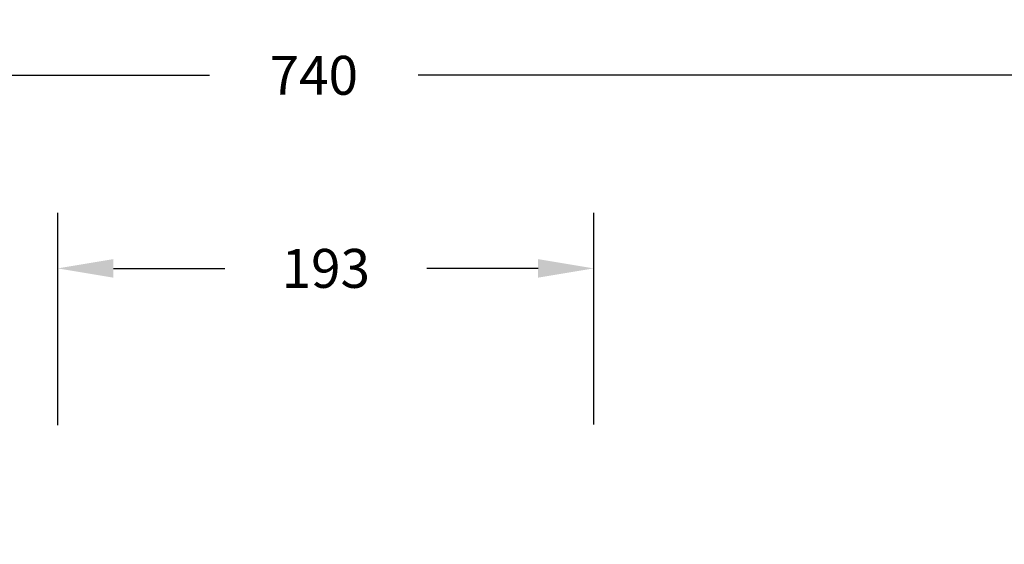
# Model space of a CAD drawing. Units: millimetres. Extents: x 751 to 2118, y 236 to 675.
# Drawn here: x 1410 to 1764, y 486 to 675 of the extents above; entities that cross this region are included whole.
import ezdxf

# ---------------------------------------------------------------- set-up
doc = ezdxf.new("R2010")
doc.units = ezdxf.units.MM
doc.header["$LTSCALE"] = 85
doc.header["$PDSIZE"] = -1
doc.layers.add('VP-DIM', color=7, linetype='Continuous')
doc.dimstyles.new('Strefa', dxfattribs={"dimtxt": 14, "dimasz": 20, "dimexe": 20, "dimexo": 50, "dimgap": 20, "dimtad": 0, "dimdec": 0, "dimzin": 0, "dimdsep": 46, "dimtxsty": 'Standard', "dimcen": 0.09, "dimadec": 0, "dimazin": 0, "dimtfac": 1, "dimtdec": 4, "dimtofl": 0, "dimtmove": 0, "dimatfit": 3, "dimfxl": 70, "dimfxlon": 1, "dimtolj": 1, "dimtzin": 0, "dimarcsym": 0})

# ---------------------------------------------------------------- blocks, each defined once
blk = doc.blocks.new('*D13')
at = {"layer": 'Defpoints', "color": 0}
for p in [(1615.96, 585.73), (1423.25, 479.32), (1615.96, 479.58)]:
    blk.add_point(p, dxfattribs=at)
at = {"layer": 'VP-DIM', "color": 0, "lineweight": -2}
for p, q in [((1423.25, 529.32), (1423.25, 605.73)), ((1615.96, 529.58), (1615.96, 605.73)), ((1443.25, 585.73), (1483.27, 585.73)), ((1595.96, 585.73), (1555.94, 585.73))]:
    blk.add_line(p, q, dxfattribs=at)
at = {"layer": 'VP-DIM', "color": 0}
for points in [[(1443.25, 589.06), (1443.25, 582.39), (1423.25, 585.73)], [(1595.96, 582.39), (1595.96, 589.06), (1615.96, 585.73)]]:
    blk.add_solid(points, dxfattribs=at)
at = {"layer": 'VP-DIM', "color": 0, "insert": (1519.61, 585.73), "char_height": 14, "attachment_point": 5}
blk.add_mtext('\\A1;193', dxfattribs=at)
blk = doc.blocks.new('*D16')
at = {"layer": 'Defpoints', "color": 0}
for p in [(1889.62, 655.18), (1149.62, 447.18), (1889.62, 447.18)]:
    blk.add_point(p, dxfattribs=at)
at = {"layer": 'VP-DIM', "color": 0, "lineweight": -2}
for p, q in [((1149.62, 585.18), (1149.62, 675.18)), ((1889.62, 585.18), (1889.62, 675.18)), ((1169.62, 655.18), (1477.81, 655.18)), ((1869.62, 655.18), (1552.81, 655.18))]:
    blk.add_line(p, q, dxfattribs=at)
at = {"layer": 'VP-DIM', "color": 0}
for points in [[(1169.62, 658.52), (1169.62, 651.85), (1149.62, 655.18)], [(1869.62, 651.85), (1869.62, 658.52), (1889.62, 655.18)]]:
    blk.add_solid(points, dxfattribs=at)
at = {"layer": 'VP-DIM', "color": 0, "insert": (1515.31, 655.18), "char_height": 14, "attachment_point": 5}
blk.add_mtext('\\A1;740', dxfattribs=at)

msp = doc.modelspace()

# ---------------------------------------------------------------- dimensions: what is measured, and where the dimension line sits
at = {"layer": 'VP-DIM'}
dim = msp.add_linear_dim(base=(1889.62, 655.18), p1=(1149.62, 447.18), p2=(1889.62, 447.18), dimstyle='Strefa', dxfattribs=at)
dim.commit()
dim.dimension.update_dxf_attribs({"geometry": '*D16', "text_midpoint": (1515.31, 655.18), "dimtype": 160})
dim = msp.add_linear_dim(base=(1615.96, 585.73), p1=(1423.25, 479.32), p2=(1615.96, 479.58), dimstyle='Strefa', dxfattribs=at)
dim.commit()
dim.dimension.update_dxf_attribs({"geometry": '*D13', "text_midpoint": (1519.61, 585.73)})

doc.saveas('drawing.dxf')
